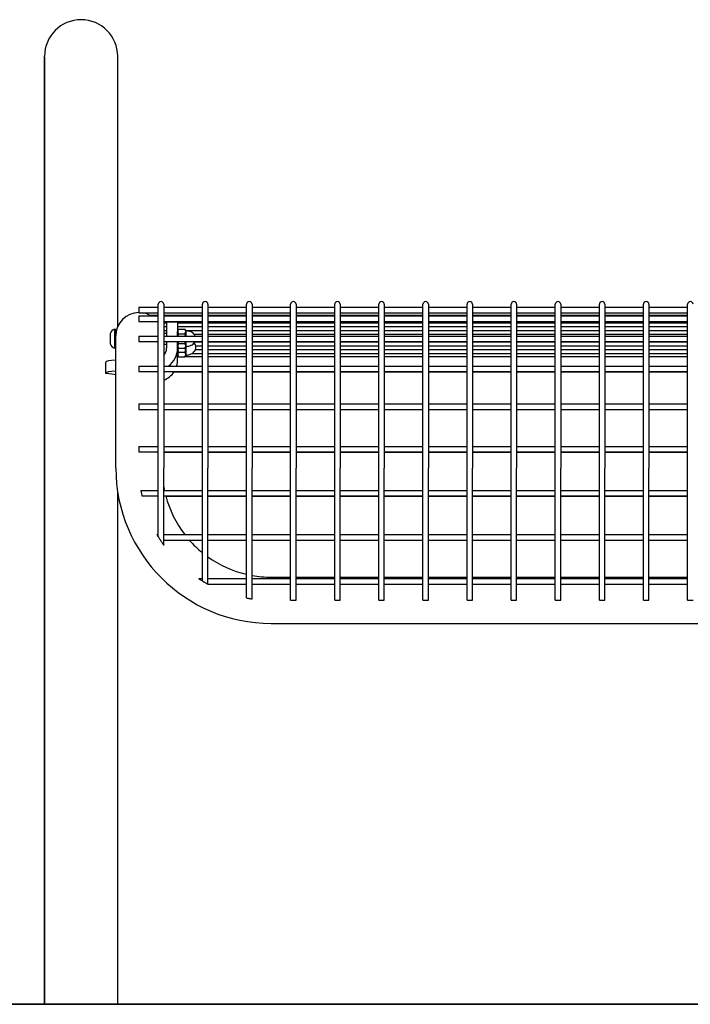
# Model space of a CAD drawing. Extents: x -9 to 141, y -7 to 181.
# Drawn here: x 7 to 22, y 85 to 107 of the extents above; entities that cross this region are included whole.
import ezdxf

# ---------------------------------------------------------------- set-up
doc = ezdxf.new("R2010")
doc.units = 0
doc.header["$LTSCALE"] = 5.3333
doc.header["$MEASUREMENT"] = 0
doc.layers.get('0').update_dxf_attribs({"linetype": 'CONTINUOUS'})
for name, color, linetype in [('1', 7, 'CONTINUOUS'), ('AREA', 2, 'CONTINUOUS'), ('BOLD', 10, 'CONTINUOUS')]:
    doc.layers.add(name, color=color, linetype=linetype)

msp = doc.modelspace()

# ---------------------------------------------------------------- linework, layer by layer
for p, q in [((7.63732, 84.63096, -32), (7.63732, 106.13096, -32)), ((7.63732, 106.10946, -32), (7.63732, 84.63096, -32)), ((9.29732, 100.00039, -32), (9.29732, 106.13096, -32)), ((9.25482, 96.79346, -32), (9.25482, 99.79346, -32)), ((9.29732, 84.63096, -32), (9.29732, 96.24773, -32)), ((12.77982, 93.26846, -32), (75.77982, 93.26846, -32))]:
    msp.add_line(p, q)
for centre, radius, start, end in [((8.46732, 106.13096, -32), 0.83, 0, 180), ((9.77982, 99.79346, -32), 0.525, 90, 180), ((12.77982, 96.79346, -32), 3.525, 180, 270)]:
    msp.add_arc(centre, radius, start, end)
at = {"layer": '1'}
for p, q in [((10.21732, 96.79346, -32), (10.21732, 100.50596, -32)), ((10.34232, 100.50596, -32), (10.34232, 96.79346, -32)), ((11.21732, 96.79346, -32), (11.21732, 100.50596, -32)), ((11.34232, 100.50596, -32), (11.34232, 96.79346, -32)), ((12.21732, 96.79346, -32), (12.21732, 100.50596, -32)), ((12.34232, 100.50596, -32), (12.34232, 96.79346, -32)), ((13.21732, 96.79346, -32), (13.21732, 100.50596, -32)), ((13.34232, 100.50596, -32), (13.34232, 96.79346, -32)), ((14.21732, 96.79346, -32), (14.21732, 100.50596, -32)), ((14.34232, 100.50596, -32), (14.34232, 96.79346, -32)), ((15.21732, 96.79346, -32), (15.21732, 100.50596, -32)), ((15.34232, 100.50596, -32), (15.34232, 96.79346, -32)), ((16.21732, 96.79346, -32), (16.21732, 100.50596, -32)), ((16.34232, 100.50596, -32), (16.34232, 96.79346, -32)), ((17.21732, 96.79346, -32), (17.21732, 100.50596, -32)), ((17.34232, 100.50596, -32), (17.34232, 96.79346, -32)), ((18.21732, 96.79346, -32), (18.21732, 100.50596, -32)), ((18.34232, 100.50596, -32), (18.34232, 96.79346, -32)), ((19.21732, 96.79346, -32), (19.21732, 100.50596, -32)), ((19.34232, 100.50596, -32), (19.34232, 96.79346, -32)), ((20.21732, 96.79346, -32), (20.21732, 100.50596, -32)), ((20.34232, 100.50596, -32), (20.34232, 96.79346, -32)), ((21.21732, 96.79346, -32), (21.21732, 100.50596, -32)), ((21.34232, 100.50596, -32), (21.34232, 96.79346, -32)), ((22.21732, 96.79346, -32), (22.21732, 100.50596, -32)), ((9.77982, 100.43758, -32), (9.77982, 100.31258, -32)), ((9.77982, 100.43758, -32), (10.21732, 100.43758, -32)), ((9.77982, 100.31258, -32), (10.21732, 100.31258, -32)), ((10.01497, 100.26286, -32), (10.21732, 100.26286, -32)), ((10.34232, 100.43758, -32), (11.21732, 100.43758, -32)), ((10.34232, 100.31258, -32), (11.21732, 100.31258, -32)), ((10.34232, 100.26286, -32), (11.21732, 100.26286, -32)), ((11.34232, 100.43758, -32), (12.21732, 100.43758, -32)), ((11.34232, 100.31258, -32), (12.21732, 100.31258, -32)), ((11.34232, 100.26286, -32), (12.21732, 100.26286, -32)), ((12.34232, 100.43758, -32), (13.21732, 100.43758, -32)), ((12.34232, 100.31258, -32), (13.21732, 100.31258, -32)), ((12.34232, 100.26286, -32), (13.21732, 100.26286, -32)), ((13.34232, 100.43758, -32), (14.21732, 100.43758, -32)), ((13.34232, 100.31258, -32), (14.21732, 100.31258, -32)), ((13.34232, 100.26286, -32), (14.21732, 100.26286, -32)), ((14.34232, 100.43758, -32), (15.21732, 100.43758, -32)), ((14.34232, 100.31258, -32), (15.21732, 100.31258, -32)), ((14.34232, 100.26286, -32), (15.21732, 100.26286, -32)), ((15.34232, 100.43758, -32), (16.21732, 100.43758, -32)), ((15.34232, 100.31258, -32), (16.21732, 100.31258, -32)), ((15.34232, 100.26286, -32), (16.21732, 100.26286, -32)), ((16.34232, 100.43758, -32), (17.21732, 100.43758, -32)), ((16.34232, 100.31258, -32), (17.21732, 100.31258, -32)), ((16.34232, 100.26286, -32), (17.21732, 100.26286, -32)), ((17.34232, 100.43758, -32), (18.21732, 100.43758, -32)), ((17.34232, 100.31258, -32), (18.21732, 100.31258, -32)), ((17.34232, 100.26286, -32), (18.21732, 100.26286, -32)), ((18.34232, 100.43758, -32), (19.21732, 100.43758, -32)), ((18.34232, 100.31258, -32), (19.21732, 100.31258, -32)), ((18.34232, 100.26286, -32), (19.21732, 100.26286, -32)), ((19.34232, 100.43758, -32), (20.21732, 100.43758, -32)), ((19.34232, 100.31258, -32), (20.21732, 100.31258, -32)), ((19.34232, 100.26286, -32), (20.21732, 100.26286, -32)), ((20.34232, 100.43758, -32), (21.21732, 100.43758, -32)), ((20.34232, 100.31258, -32), (21.21732, 100.31258, -32)), ((20.34232, 100.26286, -32), (21.21732, 100.26286, -32)), ((21.34232, 100.43758, -32), (22.21732, 100.43758, -32)), ((21.34232, 100.31258, -32), (22.21732, 100.31258, -32)), ((21.34232, 100.26286, -32), (22.21732, 100.26286, -32)), ((9.77982, 100.24281, -32), (9.77982, 100.11781, -32)), ((9.77982, 100.24281, -32), (10.21732, 100.24281, -32)), ((9.77982, 100.11781, -32), (10.21732, 100.11781, -32)), ((10.21404, 100.08854, -32), (10.21732, 100.08854, -32)), ((10.34232, 100.24281, -32), (11.21732, 100.24281, -32)), ((10.34232, 100.11781, -32), (11.21732, 100.11781, -32)), ((10.34232, 100.08854, -32), (10.40482, 100.08854, -32)), ((10.40482, 100.10116, -32), (10.40482, 99.78658, -32)), ((10.65482, 100.10116, -32), (10.40482, 100.10116, -32)), ((10.65482, 100.10116, -32), (10.65482, 99.78658, -32)), ((10.65482, 100.08854, -32), (11.21732, 100.08854, -32)), ((11.34232, 100.24281, -32), (12.21732, 100.24281, -32)), ((11.34232, 100.11781, -32), (12.21732, 100.11781, -32)), ((11.34232, 100.08854, -32), (12.21732, 100.08854, -32)), ((12.34232, 100.24281, -32), (13.21732, 100.24281, -32)), ((12.34232, 100.11781, -32), (13.21732, 100.11781, -32)), ((12.34232, 100.08854, -32), (13.21732, 100.08854, -32)), ((13.34232, 100.24281, -32), (14.21732, 100.24281, -32)), ((13.34232, 100.11781, -32), (14.21732, 100.11781, -32)), ((13.34232, 100.08854, -32), (14.21732, 100.08854, -32)), ((14.34232, 100.24281, -32), (15.21732, 100.24281, -32)), ((14.34232, 100.11781, -32), (15.21732, 100.11781, -32)), ((14.34232, 100.08854, -32), (15.21732, 100.08854, -32)), ((15.34232, 100.24281, -32), (16.21732, 100.24281, -32)), ((15.34232, 100.11781, -32), (16.21732, 100.11781, -32)), ((15.34232, 100.08854, -32), (16.21732, 100.08854, -32)), ((16.34232, 100.24281, -32), (17.21732, 100.24281, -32)), ((16.34232, 100.11781, -32), (17.21732, 100.11781, -32)), ((16.34232, 100.08854, -32), (17.21732, 100.08854, -32)), ((17.34232, 100.24281, -32), (18.21732, 100.24281, -32)), ((17.34232, 100.11781, -32), (18.21732, 100.11781, -32)), ((17.34232, 100.08854, -32), (18.21732, 100.08854, -32)), ((18.34232, 100.24281, -32), (19.21732, 100.24281, -32)), ((18.34232, 100.11781, -32), (19.21732, 100.11781, -32)), ((18.34232, 100.08854, -32), (19.21732, 100.08854, -32)), ((19.34232, 100.24281, -32), (20.21732, 100.24281, -32)), ((19.34232, 100.11781, -32), (20.21732, 100.11781, -32)), ((19.34232, 100.08854, -32), (20.21732, 100.08854, -32)), ((20.34232, 100.24281, -32), (21.21732, 100.24281, -32)), ((20.34232, 100.11781, -32), (21.21732, 100.11781, -32)), ((20.34232, 100.08854, -32), (21.21732, 100.08854, -32)), ((21.34232, 100.24281, -32), (22.21732, 100.24281, -32)), ((21.34232, 100.11781, -32), (22.21732, 100.11781, -32)), ((21.34232, 100.08854, -32), (22.21732, 100.08854, -32)), ((9.12282, 99.84779, -32), (9.12282, 99.60736, -32)), ((9.22357, 99.94607, -32), (9.22357, 99.50907, -32)), ((9.25482, 99.91482, -32), (9.25482, 99.79346, -32)), ((9.25482, 99.85257, -32), (9.25816, 99.85257, -32)), ((10.34232, 100.00139, -32), (10.40482, 100.00139, -32)), ((10.34232, 99.91423, -32), (10.40482, 99.91423, -32)), ((10.34232, 99.85257, -32), (10.40482, 99.85257, -32)), ((10.65482, 100.00139, -32), (11.21732, 100.00139, -32)), ((10.65482, 99.91423, -32), (10.66007, 99.91423, -32)), ((10.65482, 99.85257, -32), (10.65638, 99.85257, -32)), ((10.65638, 99.78658, -32), (10.65638, 99.89007, -32)), ((10.67721, 99.94424, -32), (10.82221, 99.94424, -32)), ((10.67721, 99.83591, -32), (10.82221, 99.83591, -32)), ((10.83935, 99.91423, -32), (11.21732, 99.91423, -32)), ((10.8418, 99.90424, -32), (10.8418, 99.78658, -32)), ((10.84305, 99.90424, -32), (10.8418, 99.90424, -32)), ((11.03054, 99.82708, -32), (11.21732, 99.82708, -32)), ((11.34232, 100.00139, -32), (12.21732, 100.00139, -32)), ((11.34232, 99.91423, -32), (12.21732, 99.91423, -32)), ((11.34232, 99.82708, -32), (12.21732, 99.82708, -32)), ((12.34232, 100.00139, -32), (13.21732, 100.00139, -32)), ((12.34232, 99.91423, -32), (13.21732, 99.91423, -32)), ((12.34232, 99.82708, -32), (13.21732, 99.82708, -32)), ((13.34232, 100.00139, -32), (14.21732, 100.00139, -32)), ((13.34232, 99.91423, -32), (14.21732, 99.91423, -32)), ((13.34232, 99.82708, -32), (14.21732, 99.82708, -32)), ((14.34232, 100.00139, -32), (15.21732, 100.00139, -32)), ((14.34232, 99.91423, -32), (15.21732, 99.91423, -32)), ((14.34232, 99.82708, -32), (15.21732, 99.82708, -32)), ((15.34232, 100.00139, -32), (16.21732, 100.00139, -32)), ((15.34232, 99.91423, -32), (16.21732, 99.91423, -32)), ((15.34232, 99.82708, -32), (16.21732, 99.82708, -32)), ((16.34232, 100.00139, -32), (17.21732, 100.00139, -32)), ((16.34232, 99.91423, -32), (17.21732, 99.91423, -32)), ((16.34232, 99.82708, -32), (17.21732, 99.82708, -32)), ((17.34232, 100.00139, -32), (18.21732, 100.00139, -32)), ((17.34232, 99.91423, -32), (18.21732, 99.91423, -32)), ((17.34232, 99.82708, -32), (18.21732, 99.82708, -32)), ((18.34232, 100.00139, -32), (19.21732, 100.00139, -32)), ((18.34232, 99.91423, -32), (19.21732, 99.91423, -32)), ((18.34232, 99.82708, -32), (19.21732, 99.82708, -32)), ((19.34232, 100.00139, -32), (20.21732, 100.00139, -32)), ((19.34232, 99.91423, -32), (20.21732, 99.91423, -32)), ((19.34232, 99.82708, -32), (20.21732, 99.82708, -32)), ((20.34232, 100.00139, -32), (21.21732, 100.00139, -32)), ((20.34232, 99.91423, -32), (21.21732, 99.91423, -32)), ((20.34232, 99.82708, -32), (21.21732, 99.82708, -32)), ((21.34232, 100.00139, -32), (22.21732, 100.00139, -32)), ((21.34232, 99.91423, -32), (22.21732, 99.91423, -32)), ((21.34232, 99.82708, -32), (22.21732, 99.82708, -32)), ((9.77982, 99.78658, -32), (9.77982, 99.66158, -32)), ((9.77982, 99.78658, -32), (10.21732, 99.78658, -32)), ((9.77982, 99.66158, -32), (10.21732, 99.66158, -32)), ((10.34232, 99.78658, -32), (11.21732, 99.78658, -32)), ((10.34232, 99.66158, -32), (11.21732, 99.66158, -32)), ((10.34232, 99.60257, -32), (10.40482, 99.60257, -32)), ((10.40482, 99.66158, -32), (10.40482, 99.50979, -32)), ((10.65482, 99.66158, -32), (10.65482, 99.50979, -32)), ((10.65482, 99.60257, -32), (10.65638, 99.60257, -32)), ((10.65638, 99.56507, -32), (10.65638, 99.66158, -32)), ((10.67721, 99.61924, -32), (10.82221, 99.61924, -32)), ((10.8418, 99.66158, -32), (10.8418, 99.55091, -32)), ((11.04862, 99.65276, -32), (11.21732, 99.65276, -32)), ((11.34232, 99.78658, -32), (12.21732, 99.78658, -32)), ((11.34232, 99.66158, -32), (12.21732, 99.66158, -32)), ((11.34232, 99.65276, -32), (12.21732, 99.65276, -32)), ((12.34232, 99.78658, -32), (13.21732, 99.78658, -32)), ((12.34232, 99.66158, -32), (13.21732, 99.66158, -32)), ((12.34232, 99.65276, -32), (13.21732, 99.65276, -32)), ((13.34232, 99.78658, -32), (14.21732, 99.78658, -32)), ((13.34232, 99.66158, -32), (14.21732, 99.66158, -32)), ((13.34232, 99.65276, -32), (14.21732, 99.65276, -32)), ((14.34232, 99.78658, -32), (15.21732, 99.78658, -32)), ((14.34232, 99.66158, -32), (15.21732, 99.66158, -32)), ((14.34232, 99.65276, -32), (15.21732, 99.65276, -32)), ((15.34232, 99.78658, -32), (16.21732, 99.78658, -32)), ((15.34232, 99.66158, -32), (16.21732, 99.66158, -32)), ((15.34232, 99.65276, -32), (16.21732, 99.65276, -32)), ((16.34232, 99.78658, -32), (17.21732, 99.78658, -32)), ((16.34232, 99.66158, -32), (17.21732, 99.66158, -32)), ((16.34232, 99.65276, -32), (17.21732, 99.65276, -32)), ((17.34232, 99.78658, -32), (18.21732, 99.78658, -32)), ((17.34232, 99.66158, -32), (18.21732, 99.66158, -32)), ((17.34232, 99.65276, -32), (18.21732, 99.65276, -32)), ((18.34232, 99.78658, -32), (19.21732, 99.78658, -32)), ((18.34232, 99.66158, -32), (19.21732, 99.66158, -32)), ((18.34232, 99.65276, -32), (19.21732, 99.65276, -32)), ((19.34232, 99.78658, -32), (20.21732, 99.78658, -32)), ((19.34232, 99.66158, -32), (20.21732, 99.66158, -32)), ((19.34232, 99.65276, -32), (20.21732, 99.65276, -32)), ((20.34232, 99.78658, -32), (21.21732, 99.78658, -32)), ((20.34232, 99.66158, -32), (21.21732, 99.66158, -32)), ((20.34232, 99.65276, -32), (21.21732, 99.65276, -32)), ((21.34232, 99.78658, -32), (22.21732, 99.78658, -32)), ((21.34232, 99.66158, -32), (22.21732, 99.66158, -32)), ((21.34232, 99.65276, -32), (22.21732, 99.65276, -32)), ((10.34232, 99.40647, -32), (10.38229, 99.40647, -32)), ((10.34232, 99.3913, -32), (10.37471, 99.3913, -32)), ((10.65482, 99.24833, -32), (10.65482, 99.50979, -32)), ((10.65482, 99.40647, -32), (10.65638, 99.40647, -32)), ((10.65482, 99.3913, -32), (10.65638, 99.3913, -32)), ((10.65638, 99.36897, -32), (10.65638, 99.56507, -32)), ((10.67721, 99.51091, -32), (10.82221, 99.51091, -32)), ((10.67721, 99.42314, -32), (10.82221, 99.42314, -32)), ((10.8418, 99.55091, -32), (10.8418, 99.53147, -32)), ((10.84305, 99.55091, -32), (10.8418, 99.55091, -32)), ((10.8418, 99.53147, -32), (10.8418, 99.35481, -32)), ((10.98102, 99.3913, -32), (11.21732, 99.3913, -32)), ((11.05921, 99.47845, -32), (11.21732, 99.47845, -32)), ((11.06522, 99.56561, -32), (11.21732, 99.56561, -32)), ((11.34232, 99.56561, -32), (12.21732, 99.56561, -32)), ((11.34232, 99.47845, -32), (12.21732, 99.47845, -32)), ((11.34232, 99.3913, -32), (12.21732, 99.3913, -32)), ((12.34232, 99.56561, -32), (13.21732, 99.56561, -32)), ((12.34232, 99.47845, -32), (13.21732, 99.47845, -32)), ((12.34232, 99.3913, -32), (13.21732, 99.3913, -32)), ((13.34232, 99.56561, -32), (14.21732, 99.56561, -32)), ((13.34232, 99.47845, -32), (14.21732, 99.47845, -32)), ((13.34232, 99.3913, -32), (14.21732, 99.3913, -32)), ((14.34232, 99.56561, -32), (15.21732, 99.56561, -32)), ((14.34232, 99.47845, -32), (15.21732, 99.47845, -32)), ((14.34232, 99.3913, -32), (15.21732, 99.3913, -32)), ((15.34232, 99.56561, -32), (16.21732, 99.56561, -32)), ((15.34232, 99.47845, -32), (16.21732, 99.47845, -32)), ((15.34232, 99.3913, -32), (16.21732, 99.3913, -32)), ((16.34232, 99.56561, -32), (17.21732, 99.56561, -32)), ((16.34232, 99.47845, -32), (17.21732, 99.47845, -32)), ((16.34232, 99.3913, -32), (17.21732, 99.3913, -32)), ((17.34232, 99.56561, -32), (18.21732, 99.56561, -32)), ((17.34232, 99.47845, -32), (18.21732, 99.47845, -32)), ((17.34232, 99.3913, -32), (18.21732, 99.3913, -32)), ((18.34232, 99.56561, -32), (19.21732, 99.56561, -32)), ((18.34232, 99.47845, -32), (19.21732, 99.47845, -32)), ((18.34232, 99.3913, -32), (19.21732, 99.3913, -32)), ((19.34232, 99.56561, -32), (20.21732, 99.56561, -32)), ((19.34232, 99.47845, -32), (20.21732, 99.47845, -32)), ((19.34232, 99.3913, -32), (20.21732, 99.3913, -32)), ((20.34232, 99.56561, -32), (21.21732, 99.56561, -32)), ((20.34232, 99.47845, -32), (21.21732, 99.47845, -32)), ((20.34232, 99.3913, -32), (21.21732, 99.3913, -32)), ((21.34232, 99.56561, -32), (22.21732, 99.56561, -32)), ((21.34232, 99.47845, -32), (22.21732, 99.47845, -32)), ((21.34232, 99.3913, -32), (22.21732, 99.3913, -32)), ((9.02982, 98.94633, -32), (9.02982, 99.19538, -32)), ((10.65482, 99.32485, -32), (10.66949, 99.32485, -32)), ((10.67721, 99.31481, -32), (10.82221, 99.31481, -32)), ((10.82994, 99.32485, -32), (11.21732, 99.32485, -32)), ((10.84305, 99.35481, -32), (10.8418, 99.35481, -32)), ((11.34232, 99.32485, -32), (12.21732, 99.32485, -32)), ((12.34232, 99.32485, -32), (13.21732, 99.32485, -32)), ((13.34232, 99.32485, -32), (14.21732, 99.32485, -32)), ((14.34232, 99.32485, -32), (15.21732, 99.32485, -32)), ((15.34232, 99.32485, -32), (16.21732, 99.32485, -32)), ((16.34232, 99.32485, -32), (17.21732, 99.32485, -32)), ((17.34232, 99.32485, -32), (18.21732, 99.32485, -32)), ((18.34232, 99.32485, -32), (19.21732, 99.32485, -32)), ((19.34232, 99.32485, -32), (20.21732, 99.32485, -32)), ((20.34232, 99.32485, -32), (21.21732, 99.32485, -32)), ((21.34232, 99.32485, -32), (22.21732, 99.32485, -32)), ((9.02982, 98.93436, -32), (9.02982, 98.94633, -32)), ((9.77982, 99.10412, -32), (9.77982, 98.97912, -32)), ((9.77982, 99.10412, -32), (10.21732, 99.10412, -32)), ((9.77982, 98.97912, -32), (10.21732, 98.97912, -32)), ((10.34232, 99.10412, -32), (11.21732, 99.10412, -32)), ((10.34232, 98.97912, -32), (11.21732, 98.97912, -32)), ((10.57391, 98.97667, -32), (11.21732, 98.97667, -32)), ((11.34232, 99.10412, -32), (12.21732, 99.10412, -32)), ((11.34232, 98.97912, -32), (12.21732, 98.97912, -32)), ((11.34232, 98.97667, -32), (12.21732, 98.97667, -32)), ((12.34232, 99.10412, -32), (13.21732, 99.10412, -32)), ((12.34232, 98.97912, -32), (13.21732, 98.97912, -32)), ((12.34232, 98.97667, -32), (13.21732, 98.97667, -32)), ((13.34232, 99.10412, -32), (14.21732, 99.10412, -32)), ((13.34232, 98.97912, -32), (14.21732, 98.97912, -32)), ((13.34232, 98.97667, -32), (14.21732, 98.97667, -32)), ((14.34232, 99.10412, -32), (15.21732, 99.10412, -32)), ((14.34232, 98.97912, -32), (15.21732, 98.97912, -32)), ((14.34232, 98.97667, -32), (15.21732, 98.97667, -32)), ((15.34232, 99.10412, -32), (16.21732, 99.10412, -32)), ((15.34232, 98.97912, -32), (16.21732, 98.97912, -32)), ((15.34232, 98.97667, -32), (16.21732, 98.97667, -32)), ((16.34232, 99.10412, -32), (17.21732, 99.10412, -32)), ((16.34232, 98.97912, -32), (17.21732, 98.97912, -32)), ((16.34232, 98.97667, -32), (17.21732, 98.97667, -32)), ((17.34232, 99.10412, -32), (18.21732, 99.10412, -32)), ((17.34232, 98.97912, -32), (18.21732, 98.97912, -32)), ((17.34232, 98.97667, -32), (18.21732, 98.97667, -32)), ((18.34232, 99.10412, -32), (19.21732, 99.10412, -32)), ((18.34232, 98.97912, -32), (19.21732, 98.97912, -32)), ((18.34232, 98.97667, -32), (19.21732, 98.97667, -32)), ((19.34232, 99.10412, -32), (20.21732, 99.10412, -32)), ((19.34232, 98.97912, -32), (20.21732, 98.97912, -32)), ((19.34232, 98.97667, -32), (20.21732, 98.97667, -32)), ((20.34232, 99.10412, -32), (21.21732, 99.10412, -32)), ((20.34232, 98.97912, -32), (21.21732, 98.97912, -32)), ((20.34232, 98.97667, -32), (21.21732, 98.97667, -32)), ((21.34232, 99.10412, -32), (22.21732, 99.10412, -32)), ((21.34232, 98.97912, -32), (22.21732, 98.97912, -32)), ((21.34232, 98.97667, -32), (22.21732, 98.97667, -32)), ((9.77982, 98.24811, -32), (9.77982, 98.12311, -32)), ((9.77982, 98.24811, -32), (10.21732, 98.24811, -32)), ((9.77982, 98.12311, -32), (10.21732, 98.12311, -32)), ((10.34232, 98.24811, -32), (11.21732, 98.24811, -32)), ((10.34232, 98.12311, -32), (11.21732, 98.12311, -32)), ((10.34232, 98.12021, -32), (11.21732, 98.12021, -32)), ((11.34232, 98.24811, -32), (12.21732, 98.24811, -32)), ((11.34232, 98.12311, -32), (12.21732, 98.12311, -32)), ((11.34232, 98.12021, -32), (12.21732, 98.12021, -32)), ((12.34232, 98.24811, -32), (13.21732, 98.24811, -32)), ((12.34232, 98.12311, -32), (13.21732, 98.12311, -32)), ((12.34232, 98.12021, -32), (13.21732, 98.12021, -32)), ((13.34232, 98.24811, -32), (14.21732, 98.24811, -32)), ((13.34232, 98.12311, -32), (14.21732, 98.12311, -32)), ((13.34232, 98.12021, -32), (14.21732, 98.12021, -32)), ((14.34232, 98.24811, -32), (15.21732, 98.24811, -32)), ((14.34232, 98.12311, -32), (15.21732, 98.12311, -32)), ((14.34232, 98.12021, -32), (15.21732, 98.12021, -32)), ((15.34232, 98.24811, -32), (16.21732, 98.24811, -32)), ((15.34232, 98.12311, -32), (16.21732, 98.12311, -32)), ((15.34232, 98.12021, -32), (16.21732, 98.12021, -32)), ((16.34232, 98.24811, -32), (17.21732, 98.24811, -32)), ((16.34232, 98.12311, -32), (17.21732, 98.12311, -32)), ((16.34232, 98.12021, -32), (17.21732, 98.12021, -32)), ((17.34232, 98.24811, -32), (18.21732, 98.24811, -32)), ((17.34232, 98.12311, -32), (18.21732, 98.12311, -32)), ((17.34232, 98.12021, -32), (18.21732, 98.12021, -32)), ((18.34232, 98.24811, -32), (19.21732, 98.24811, -32)), ((18.34232, 98.12311, -32), (19.21732, 98.12311, -32)), ((18.34232, 98.12021, -32), (19.21732, 98.12021, -32)), ((19.34232, 98.24811, -32), (20.21732, 98.24811, -32)), ((19.34232, 98.12311, -32), (20.21732, 98.12311, -32)), ((19.34232, 98.12021, -32), (20.21732, 98.12021, -32)), ((20.34232, 98.24811, -32), (21.21732, 98.24811, -32)), ((20.34232, 98.12311, -32), (21.21732, 98.12311, -32)), ((20.34232, 98.12021, -32), (21.21732, 98.12021, -32)), ((21.34232, 98.24811, -32), (22.21732, 98.24811, -32)), ((21.34232, 98.12311, -32), (22.21732, 98.12311, -32)), ((21.34232, 98.12021, -32), (22.21732, 98.12021, -32)), ((9.77982, 97.28462, -32), (9.77982, 97.15962, -32)), ((9.77982, 97.28462, -32), (10.21732, 97.28462, -32)), ((9.77982, 97.15962, -32), (10.21732, 97.15962, -32)), ((10.34232, 97.28462, -32), (11.21732, 97.28462, -32)), ((10.34232, 97.15962, -32), (11.21732, 97.15962, -32)), ((10.34232, 97.1565, -32), (11.21732, 97.1565, -32)), ((11.34232, 97.28462, -32), (12.21732, 97.28462, -32)), ((11.34232, 97.15962, -32), (12.21732, 97.15962, -32)), ((11.34232, 97.1565, -32), (12.21732, 97.1565, -32)), ((12.34232, 97.28462, -32), (13.21732, 97.28462, -32)), ((12.34232, 97.15962, -32), (13.21732, 97.15962, -32)), ((12.34232, 97.1565, -32), (13.21732, 97.1565, -32)), ((13.34232, 97.28462, -32), (14.21732, 97.28462, -32)), ((13.34232, 97.15962, -32), (14.21732, 97.15962, -32)), ((13.34232, 97.1565, -32), (14.21732, 97.1565, -32)), ((14.34232, 97.28462, -32), (15.21732, 97.28462, -32)), ((14.34232, 97.15962, -32), (15.21732, 97.15962, -32)), ((14.34232, 97.1565, -32), (15.21732, 97.1565, -32)), ((15.34232, 97.28462, -32), (16.21732, 97.28462, -32)), ((15.34232, 97.15962, -32), (16.21732, 97.15962, -32)), ((15.34232, 97.1565, -32), (16.21732, 97.1565, -32)), ((16.34232, 97.28462, -32), (17.21732, 97.28462, -32)), ((16.34232, 97.15962, -32), (17.21732, 97.15962, -32)), ((16.34232, 97.1565, -32), (17.21732, 97.1565, -32)), ((17.34232, 97.28462, -32), (18.21732, 97.28462, -32)), ((17.34232, 97.15962, -32), (18.21732, 97.15962, -32)), ((17.34232, 97.1565, -32), (18.21732, 97.1565, -32)), ((18.34232, 97.28462, -32), (19.21732, 97.28462, -32)), ((18.34232, 97.15962, -32), (19.21732, 97.15962, -32)), ((18.34232, 97.1565, -32), (19.21732, 97.1565, -32)), ((19.34232, 97.28462, -32), (20.21732, 97.28462, -32)), ((19.34232, 97.15962, -32), (20.21732, 97.15962, -32)), ((19.34232, 97.1565, -32), (20.21732, 97.1565, -32)), ((20.34232, 97.28462, -32), (21.21732, 97.28462, -32)), ((20.34232, 97.15962, -32), (21.21732, 97.15962, -32)), ((20.34232, 97.1565, -32), (21.21732, 97.1565, -32)), ((21.34232, 97.28462, -32), (22.21732, 97.28462, -32)), ((21.34232, 97.15962, -32), (22.21732, 97.15962, -32)), ((21.34232, 97.1565, -32), (22.21732, 97.1565, -32)), ((10.21732, 95.23346, -32), (10.21732, 96.79346, -32)), ((10.34232, 95.04458, -32), (10.34232, 96.79346, -32)), ((11.21732, 94.23249, -32), (11.21732, 96.79346, -32)), ((11.34232, 94.16029, -32), (11.34232, 96.79346, -32)), ((12.21732, 93.84667, -32), (12.21732, 96.79346, -32)), ((12.34232, 93.82553, -32), (12.34232, 96.79346, -32)), ((13.21732, 93.79346, -32), (13.21732, 96.79346, -32)), ((13.34232, 93.79346, -32), (13.34232, 96.79346, -32)), ((14.21732, 93.79346, -32), (14.21732, 96.79346, -32)), ((14.34232, 93.79346, -32), (14.34232, 96.79346, -32)), ((15.21732, 93.79346, -32), (15.21732, 96.79346, -32)), ((15.34232, 93.79346, -32), (15.34232, 96.79346, -32)), ((16.21732, 93.79346, -32), (16.21732, 96.79346, -32)), ((16.34232, 93.79346, -32), (16.34232, 96.79346, -32)), ((17.21732, 93.79346, -32), (17.21732, 96.79346, -32)), ((17.34232, 93.79346, -32), (17.34232, 96.79346, -32)), ((18.21732, 93.79346, -32), (18.21732, 96.79346, -32)), ((18.34232, 93.79346, -32), (18.34232, 96.79346, -32)), ((19.21732, 93.79346, -32), (19.21732, 96.79346, -32)), ((19.34232, 93.79346, -32), (19.34232, 96.79346, -32)), ((20.21732, 93.79346, -32), (20.21732, 96.79346, -32)), ((20.34232, 93.79346, -32), (20.34232, 96.79346, -32)), ((21.21732, 93.79346, -32), (21.21732, 96.79346, -32)), ((21.34232, 93.79346, -32), (21.34232, 96.79346, -32)), ((22.21732, 93.79346, -32), (22.21732, 96.79346, -32)), ((9.82311, 96.28565, -32), (10.21732, 96.28565, -32)), ((10.34232, 96.28565, -32), (11.21732, 96.28565, -32)), ((11.34232, 96.28565, -32), (12.21732, 96.28565, -32)), ((12.34232, 96.28565, -32), (13.21732, 96.28565, -32)), ((13.34232, 96.28565, -32), (14.21732, 96.28565, -32)), ((14.34232, 96.28565, -32), (15.21732, 96.28565, -32)), ((15.34232, 96.28565, -32), (16.21732, 96.28565, -32)), ((16.34232, 96.28565, -32), (17.21732, 96.28565, -32)), ((17.34232, 96.28565, -32), (18.21732, 96.28565, -32)), ((18.34232, 96.28565, -32), (19.21732, 96.28565, -32)), ((19.34232, 96.28565, -32), (20.21732, 96.28565, -32)), ((20.34232, 96.28565, -32), (21.21732, 96.28565, -32)), ((21.34232, 96.28565, -32), (22.21732, 96.28565, -32)), ((9.84732, 96.16065, -32), (10.21732, 96.16065, -32)), ((10.34232, 96.16065, -32), (11.21732, 96.16065, -32)), ((10.38792, 96.15751, -32), (11.21732, 96.15751, -32)), ((11.34232, 96.16065, -32), (12.21732, 96.16065, -32)), ((11.34232, 96.15751, -32), (12.21732, 96.15751, -32)), ((12.34232, 96.16065, -32), (13.21732, 96.16065, -32)), ((12.34232, 96.15751, -32), (13.21732, 96.15751, -32)), ((13.34232, 96.16065, -32), (14.21732, 96.16065, -32)), ((13.34232, 96.15751, -32), (14.21732, 96.15751, -32)), ((14.34232, 96.16065, -32), (15.21732, 96.16065, -32)), ((14.34232, 96.15751, -32), (15.21732, 96.15751, -32)), ((15.34232, 96.16065, -32), (16.21732, 96.16065, -32)), ((15.34232, 96.15751, -32), (16.21732, 96.15751, -32)), ((16.34232, 96.16065, -32), (17.21732, 96.16065, -32)), ((16.34232, 96.15751, -32), (17.21732, 96.15751, -32)), ((17.34232, 96.16065, -32), (18.21732, 96.16065, -32)), ((17.34232, 96.15751, -32), (18.21732, 96.15751, -32)), ((18.34232, 96.16065, -32), (19.21732, 96.16065, -32)), ((18.34232, 96.15751, -32), (19.21732, 96.15751, -32)), ((19.34232, 96.16065, -32), (20.21732, 96.16065, -32)), ((19.34232, 96.15751, -32), (20.21732, 96.15751, -32)), ((20.34232, 96.16065, -32), (21.21732, 96.16065, -32)), ((20.34232, 96.15751, -32), (21.21732, 96.15751, -32)), ((21.34232, 96.16065, -32), (22.21732, 96.16065, -32)), ((21.34232, 96.15751, -32), (22.21732, 96.15751, -32)), ((10.18627, 95.28565, -32), (10.21732, 95.28565, -32)), ((10.34232, 95.28565, -32), (11.21732, 95.28565, -32)), ((10.34232, 95.16065, -32), (11.21732, 95.16065, -32)), ((10.9226, 95.15751, -32), (11.21732, 95.15751, -32)), ((11.34232, 95.28565, -32), (12.21732, 95.28565, -32)), ((11.34232, 95.16065, -32), (12.21732, 95.16065, -32)), ((11.34232, 95.15751, -32), (12.21732, 95.15751, -32)), ((12.34232, 95.28565, -32), (13.21732, 95.28565, -32)), ((12.34232, 95.16065, -32), (13.21732, 95.16065, -32)), ((12.34232, 95.15751, -32), (13.21732, 95.15751, -32)), ((13.34232, 95.28565, -32), (14.21732, 95.28565, -32)), ((13.34232, 95.16065, -32), (14.21732, 95.16065, -32)), ((13.34232, 95.15751, -32), (14.21732, 95.15751, -32)), ((14.34232, 95.28565, -32), (15.21732, 95.28565, -32)), ((14.34232, 95.16065, -32), (15.21732, 95.16065, -32)), ((14.34232, 95.15751, -32), (15.21732, 95.15751, -32)), ((15.34232, 95.28565, -32), (16.21732, 95.28565, -32)), ((15.34232, 95.16065, -32), (16.21732, 95.16065, -32)), ((15.34232, 95.15751, -32), (16.21732, 95.15751, -32)), ((16.34232, 95.28565, -32), (17.21732, 95.28565, -32)), ((16.34232, 95.16065, -32), (17.21732, 95.16065, -32)), ((16.34232, 95.15751, -32), (17.21732, 95.15751, -32)), ((17.34232, 95.28565, -32), (18.21732, 95.28565, -32)), ((17.34232, 95.16065, -32), (18.21732, 95.16065, -32)), ((17.34232, 95.15751, -32), (18.21732, 95.15751, -32)), ((18.34232, 95.28565, -32), (19.21732, 95.28565, -32)), ((18.34232, 95.16065, -32), (19.21732, 95.16065, -32)), ((18.34232, 95.15751, -32), (19.21732, 95.15751, -32)), ((19.34232, 95.28565, -32), (20.21732, 95.28565, -32)), ((19.34232, 95.16065, -32), (20.21732, 95.16065, -32)), ((19.34232, 95.15751, -32), (20.21732, 95.15751, -32)), ((20.34232, 95.28565, -32), (21.21732, 95.28565, -32)), ((20.34232, 95.16065, -32), (21.21732, 95.16065, -32)), ((20.34232, 95.15751, -32), (21.21732, 95.15751, -32)), ((21.34232, 95.28565, -32), (22.21732, 95.28565, -32)), ((21.34232, 95.16065, -32), (22.21732, 95.16065, -32)), ((21.34232, 95.15751, -32), (22.21732, 95.15751, -32)), ((11.13334, 94.28565, -32), (11.21732, 94.28565, -32)), ((11.34232, 94.28565, -32), (12.21732, 94.28565, -32)), ((12.34232, 94.28565, -32), (13.21732, 94.28565, -32)), ((12.77982, 94.31846, -32), (13.21732, 94.31846, -32)), ((13.34232, 94.31846, -32), (14.21732, 94.31846, -32)), ((13.34232, 94.28565, -32), (14.21732, 94.28565, -32)), ((14.34232, 94.31846, -32), (15.21732, 94.31846, -32)), ((14.34232, 94.28565, -32), (15.21732, 94.28565, -32)), ((15.34232, 94.31846, -32), (16.21732, 94.31846, -32)), ((15.34232, 94.28565, -32), (16.21732, 94.28565, -32)), ((16.34232, 94.31846, -32), (17.21732, 94.31846, -32)), ((16.34232, 94.28565, -32), (17.21732, 94.28565, -32)), ((17.34232, 94.31846, -32), (18.21732, 94.31846, -32)), ((17.34232, 94.28565, -32), (18.21732, 94.28565, -32)), ((18.34232, 94.31846, -32), (19.21732, 94.31846, -32)), ((18.34232, 94.28565, -32), (19.21732, 94.28565, -32)), ((19.34232, 94.31846, -32), (20.21732, 94.31846, -32)), ((19.34232, 94.28565, -32), (20.21732, 94.28565, -32)), ((20.34232, 94.31846, -32), (21.21732, 94.31846, -32)), ((20.34232, 94.28565, -32), (21.21732, 94.28565, -32)), ((21.34232, 94.31846, -32), (22.21732, 94.31846, -32)), ((21.34232, 94.28565, -32), (22.21732, 94.28565, -32)), ((11.34232, 94.16065, -32), (12.21732, 94.16065, -32)), ((12.34232, 94.16065, -32), (13.21732, 94.16065, -32)), ((13.34232, 94.16065, -32), (14.21732, 94.16065, -32)), ((14.34232, 94.16065, -32), (15.21732, 94.16065, -32)), ((15.34232, 94.16065, -32), (16.21732, 94.16065, -32)), ((16.34232, 94.16065, -32), (17.21732, 94.16065, -32)), ((17.34232, 94.16065, -32), (18.21732, 94.16065, -32)), ((18.34232, 94.16065, -32), (19.21732, 94.16065, -32)), ((19.34232, 94.16065, -32), (20.21732, 94.16065, -32)), ((20.34232, 94.16065, -32), (21.21732, 94.16065, -32)), ((21.34232, 94.16065, -32), (22.21732, 94.16065, -32)), ((13.21732, 93.79346, -32), (13.34232, 93.79346, -32)), ((14.21732, 93.79346, -32), (14.34232, 93.79346, -32)), ((15.21732, 93.79346, -32), (15.34232, 93.79346, -32)), ((16.21732, 93.79346, -32), (16.34232, 93.79346, -32)), ((17.21732, 93.79346, -32), (17.34232, 93.79346, -32)), ((18.21732, 93.79346, -32), (18.34232, 93.79346, -32)), ((19.21732, 93.79346, -32), (19.34232, 93.79346, -32)), ((20.21732, 93.79346, -32), (20.34232, 93.79346, -32)), ((21.21732, 93.79346, -32), (21.34232, 93.79346, -32)), ((22.21732, 93.79346, -32), (22.34232, 93.79346, -32))]:
    msp.add_line(p, q, dxfattribs=at)
for centre, radius, start, end in [((10.27982, 100.50596, -32), 0.0625, 0, 180), ((11.27982, 100.50596, -32), 0.0625, 0, 180), ((12.27982, 100.50596, -32), 0.0625, 0, 180), ((13.27982, 100.50596, -32), 0.0625, 0, 180), ((14.27982, 100.50596, -32), 0.0625, 0, 180), ((15.27982, 100.50596, -32), 0.0625, 0, 180), ((16.27982, 100.50596, -32), 0.0625, 0, 180), ((17.27982, 100.50596, -32), 0.0625, 0, 180), ((18.27982, 100.50596, -32), 0.0625, 0, 180), ((19.27982, 100.50596, -32), 0.0625, 0, 180), ((20.27982, 100.50596, -32), 0.0625, 0, 180), ((21.27982, 100.50596, -32), 0.0625, 0, 180), ((22.27982, 100.50596, -32), 0.0625, 0, 180), ((9.77982, 99.79346, -32), 0.525, 58.858408, 81.411848), ((9.77982, 99.79346, -32), 0.525, 33.55731, 38.155413), ((9.33841, 99.72757, -32), 0.24684, 117.726057, 150.856263), ((9.22357, 99.91482, -32), 0.03125, 0, 90), ((10.73721, 99.89007, -32), 0.08083, 137.924978, 180), ((10.76221, 99.89007, -32), 0.08083, 10.093657, 42.075022), ((10.84364, 99.622, -32), 0.28224, 70.885808, 90.120432), ((10.86367, 99.6744, -32), 0.22618, 44.429278, 71.332515), ((10.91679, 99.72483, -32), 0.15294, 23.813094, 44.870883), ((9.33841, 99.72757, -32), 0.24684, 209.143737, 242.273943), ((10.86367, 99.78075, -32), 0.22618, 288.667485, 315.570722), ((10.91679, 99.73032, -32), 0.15294, 315.129117, 333.292053), ((10.91679, 99.52873, -32), 0.15294, 1.02853, 41.226638), ((9.22357, 99.54032, -32), 0.03125, 270, 0), ((10.73721, 99.56507, -32), 0.08083, 180, 222.075022), ((10.73721, 99.36897, -32), 0.08083, 180, 222.075022), ((10.76221, 99.56507, -32), 0.08083, 317.924978, 349.906343), ((10.84364, 99.83315, -32), 0.28224, 269.879568, 289.114192), ((10.84364, 99.63705, -32), 0.28224, 269.879568, 289.114192), ((10.86367, 99.58465, -32), 0.22618, 288.667485, 315.570722), ((10.91679, 99.53422, -32), 0.15294, 315.129117, 358.97147), ((10.76221, 99.36897, -32), 0.08083, 317.924978, 349.906343), ((12.77982, 96.79346, -32), 2.475, 189.986551, 191.839847), ((12.77982, 96.79346, -32), 2.475, 194.81399, 217.532921), ((12.77982, 96.79346, -32), 2.475, 221.278691, 230.85293), ((12.77982, 96.79346, -32), 2.475, 234.492601, 256.863441), ((12.77982, 96.79346, -32), 2.475, 259.818458, 270)]:
    msp.add_arc(centre, radius, start, end, dxfattribs=at)
for centre, major_axis, ratio, start_param, end_param in [((10.15482, 99.50979, -32), (0.25, 0), 0.9961947, 5.56045106, 6.28318531), ((10.15482, 99.50979, -32), (0.5, 0), 0.9961947, 5.33140822, 6.28318531), ((9.77982, 99.19538, -32), (-0.75, 0), 0.08715574, 5.48778648, 6.28318531), ((10.15482, 99.24833, -32), (0.5, 0), 0.9961947, 5.98946423, 6.28318531), ((9.77982, 98.94633, -32), (-0.75, 0), 0.08715574, 5.48778648, 6.28318531), ((8.46732, 98.88096, -32), (-0.83, 0), 0.08748866, 3.46298922, 3.96774394), ((10.15482, 99.24833, -32), (0.5, 0), 0.9961947, 5.09678575, 5.71218861)]:
    msp.add_ellipse(centre, major_axis=major_axis, ratio=ratio, start_param=start_param, end_param=end_param, dxfattribs=at)
for points, knots in [([(10.67721, 99.94424, -32), (10.66284, 99.92832, -32), (10.66039, 99.90749, -32), (10.66039, 99.87265, -32), (10.66284, 99.85183, -32), (10.67721, 99.83591, -32)], [0.38430912, 0.38430912, 0.38430912, 0.38430912, 0.54108491, 0.54108491, 0.697860708, 0.697860708, 0.697860708, 0.697860708]), ([(10.82221, 99.83591, -32), (10.83659, 99.85183, -32), (10.83904, 99.87265, -32), (10.83904, 99.90749, -32), (10.83659, 99.92832, -32), (10.82221, 99.94424, -32)], [0.384309113, 0.384309113, 0.384309113, 0.384309113, 0.54108491, 0.54108491, 0.697860701, 0.697860701, 0.697860701, 0.697860701]), ([(10.67721, 99.61924, -32), (10.66284, 99.60332, -32), (10.66039, 99.58249, -32), (10.66039, 99.54765, -32), (10.66284, 99.52683, -32), (10.67721, 99.51091, -32)], [0.384309113, 0.384309113, 0.384309113, 0.384309113, 0.54108491, 0.54108491, 0.697860701, 0.697860701, 0.697860701, 0.697860701]), ([(10.82221, 99.51091, -32), (10.83659, 99.52683, -32), (10.83904, 99.54765, -32), (10.83904, 99.58249, -32), (10.83659, 99.60332, -32), (10.82221, 99.61924, -32)], [0.38430912, 0.38430912, 0.38430912, 0.38430912, 0.54108491, 0.54108491, 0.697860708, 0.697860708, 0.697860708, 0.697860708]), ([(10.66044, 99.53975, -32), (10.6604, 99.53696, -32), (10.66039, 99.53419, -32), (10.66039, 99.49663, -32), (10.66284, 99.45498, -32), (10.67721, 99.42314, -32)], [0.528841328, 0.528841328, 0.528841328, 0.528841328, 0.541084905, 0.541084905, 0.6978607, 0.6978607, 0.6978607, 0.6978607]), ([(10.67721, 99.42314, -32), (10.66284, 99.40722, -32), (10.66039, 99.38639, -32), (10.66039, 99.35155, -32), (10.66284, 99.33073, -32), (10.67721, 99.31481, -32)], [0.384309113, 0.384309113, 0.384309113, 0.384309113, 0.54108491, 0.54108491, 0.697860701, 0.697860701, 0.697860701, 0.697860701]), ([(10.82221, 99.42314, -32), (10.83659, 99.45498, -32), (10.83904, 99.49663, -32), (10.83904, 99.53419, -32), (10.83902, 99.53696, -32), (10.83899, 99.53975, -32)], [0.384309111, 0.384309111, 0.384309111, 0.384309111, 0.541084905, 0.541084905, 0.553328483, 0.553328483, 0.553328483, 0.553328483]), ([(10.82221, 99.31481, -32), (10.83659, 99.33073, -32), (10.83904, 99.35155, -32), (10.83904, 99.38639, -32), (10.83659, 99.40722, -32), (10.82221, 99.42314, -32)], [0.38430912, 0.38430912, 0.38430912, 0.38430912, 0.54108491, 0.54108491, 0.697860708, 0.697860708, 0.697860708, 0.697860708]), ([(9.82311, 96.28565, -32), (9.82311, 96.28565, -32), (9.82338, 96.28407, -32), (9.82449, 96.27768, -32), (9.82533, 96.27287, -32), (9.82731, 96.26176, -32), (9.82858, 96.25471, -32), (9.83143, 96.23931, -32), (9.83301, 96.23096, -32), (9.83604, 96.21532, -32), (9.83769, 96.20697, -32), (9.84081, 96.19157, -32), (9.84226, 96.18453, -32), (9.84458, 96.17344, -32), (9.84561, 96.16863, -32), (9.84698, 96.16223, -32), (9.84732, 96.16065, -32), (9.84732, 96.16065, -32)], [0, 0, 0, 0, 0.02361895, 0.02361895, 0.047237901, 0.047237901, 0.071102583, 0.071102583, 0.094967265, 0.094967265, 0.118882882, 0.118882882, 0.142798498, 0.142798498, 0.166451325, 0.166451325, 0.190104151, 0.190104151, 0.190104151, 0.190104151]), ([(10.18627, 95.28565, -32), (10.18627, 95.28565, -32), (10.18724, 95.28397, -32), (10.19104, 95.27746, -32), (10.19386, 95.27264, -32), (10.20043, 95.26153, -32), (10.20471, 95.25434, -32), (10.21193, 95.24234, -32), (10.21463, 95.23788, -32), (10.21732, 95.23346, -32)], [0, 0, 0, 0, 0.024372046, 0.024372046, 0.048744092, 0.048744092, 0.0754550915, 0.0754550915, 0.0903720918, 0.0903720918, 0.0903720918, 0.0903720918]), ([(10.21732, 95.23346, -32), (10.21732, 95.23346, -32), (10.21766, 95.2329, -32), (10.21903, 95.23066, -32), (10.22004, 95.229, -32), (10.22454, 95.22165, -32), (10.2303, 95.2123, -32), (10.2481, 95.18382, -32), (10.26509, 95.15736, -32), (10.29404, 95.11371, -32), (10.3112, 95.08864, -32), (10.32928, 95.06287, -32), (10.33497, 95.05485, -32), (10.33948, 95.04854, -32), (10.34054, 95.04705, -32), (10.34196, 95.04507, -32), (10.34232, 95.04458, -32), (10.34232, 95.04458, -32)], [0, 0, 0, 0, 0.010972822, 0.010972822, 0.021945644, 0.021945644, 0.056022033, 0.056022033, 0.135966454, 0.135966454, 0.213147717, 0.213147717, 0.244889278, 0.244889278, 0.255984207, 0.255984207, 0.267079136, 0.267079136, 0.267079136, 0.267079136]), ([(11.13334, 94.28565, -32), (11.13334, 94.28565, -32), (11.13388, 94.2853, -32), (11.136, 94.28391, -32), (11.13758, 94.28287, -32), (11.14451, 94.27834, -32), (11.15337, 94.2726, -32), (11.17752, 94.25713, -32), (11.19793, 94.24435, -32), (11.21733, 94.23249, -32)], [0, 0, 0, 0, 0.011038776, 0.011038776, 0.022077552, 0.022077552, 0.055259554, 0.055259554, 0.119815205, 0.119815205, 0.119815205, 0.119815205]), ([(11.21732, 94.23249, -32), (11.21732, 94.23249, -32), (11.21901, 94.23145, -32), (11.22552, 94.2275, -32), (11.23033, 94.22459, -32), (11.24139, 94.21795, -32), (11.24853, 94.21369, -32), (11.26392, 94.20462, -32), (11.27215, 94.19981, -32), (11.28743, 94.19099, -32), (11.29565, 94.1863, -32), (11.31105, 94.17759, -32), (11.31823, 94.17358, -32), (11.32934, 94.16741, -32), (11.33415, 94.16476, -32), (11.34065, 94.1612, -32), (11.34232, 94.16029, -32), (11.34232, 94.16029, -32)], [0, 0, 0, 0, 0.024419263, 0.024419263, 0.048838526, 0.048838526, 0.075399001, 0.075399001, 0.101959476, 0.101959476, 0.128319768, 0.128319768, 0.154680059, 0.154680059, 0.178956276, 0.178956276, 0.203232492, 0.203232492, 0.203232492, 0.203232492]), ([(12.21732, 93.84667, -32), (12.21732, 93.84667, -32), (12.2189, 93.84637, -32), (12.22529, 93.84516, -32), (12.2301, 93.84425, -32), (12.24119, 93.84221, -32), (12.24823, 93.84092, -32), (12.26363, 93.83819, -32), (12.27199, 93.83675, -32), (12.28764, 93.8341, -32), (12.29599, 93.83272, -32), (12.31139, 93.83025, -32), (12.31844, 93.82915, -32), (12.32954, 93.82744, -32), (12.33435, 93.82672, -32), (12.34074, 93.82577, -32), (12.34232, 93.82553, -32), (12.34232, 93.82553, -32)], [0, 0, 0, 0, 0.023628594, 0.023628594, 0.047257188, 0.047257188, 0.071087367, 0.071087367, 0.094917546, 0.094917546, 0.118703686, 0.118703686, 0.142489827, 0.142489827, 0.1660892, 0.1660892, 0.189688573, 0.189688573, 0.189688573, 0.189688573])]:
    msp.add_open_spline(points, degree=3, knots=knots, dxfattribs=at)
for points in [[(10.67721, 99.83591, -32), (10.6705, 99.82104, -32), (10.66639, 99.80404, -32), (10.66391, 99.78659, -32)], [(10.83551, 99.78659, -32), (10.83303, 99.80404, -32), (10.82892, 99.82104, -32), (10.82221, 99.83591, -32)], [(10.665, 99.66157, -32), (10.66754, 99.64659, -32), (10.6714, 99.63211, -32), (10.67721, 99.61924, -32)], [(10.82221, 99.61924, -32), (10.82802, 99.63211, -32), (10.83189, 99.64659, -32), (10.83443, 99.66157, -32)]]:
    msp.add_open_spline(points, degree=3, dxfattribs=at)
at = {"layer": 'AREA', "color": 10}
msp.add_line((3.51653, 84.63096, -32), (82.28223, 84.63096, -32), dxfattribs=at)
at = {"layer": 'BOLD'}
msp.add_line((82.28223, 84.63096, -32), (5.76506, 84.63096, -32), dxfattribs=at)

doc.saveas('drawing.dxf')
